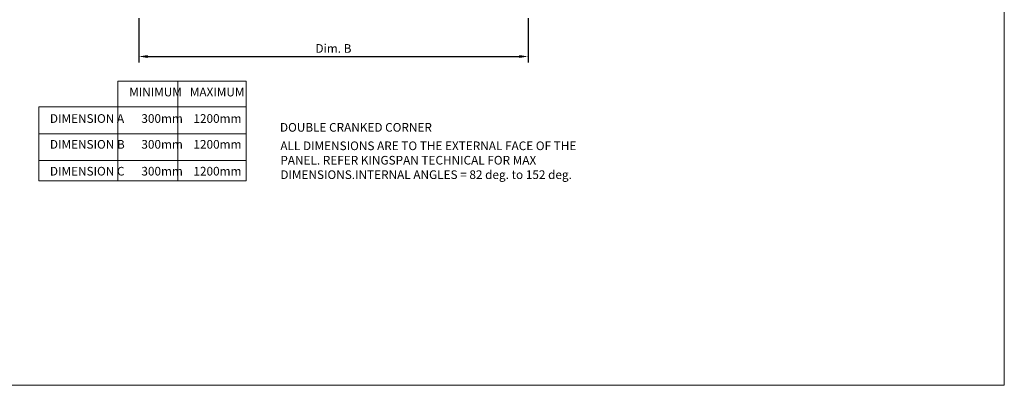
# Model space of a CAD drawing. Units: millimetres. Extents: x 39732 to 125114, y 33489 to 54132.
# Drawn here: x 43176 to 44315, y 49398 to 49820 of the extents above; entities that cross this region are included whole.
import ezdxf

# ---------------------------------------------------------------- set-up
doc = ezdxf.new("R2010")
doc.units = ezdxf.units.MM
doc.layers.get('0').update_dxf_attribs({"lineweight": 9})
doc.layers.add('dimension', color=7, linetype='Continuous', lineweight=9)
doc.layers.add('TEXT', color=7, linetype='Continuous', lineweight=9)
doc.styles.add('K_Span-std', font='arial.ttf', dxfattribs={"width": 0.8})
doc.dimstyles.new('K_SPAN_10', dxfattribs={"dimtxt": 10, "dimasz": 10, "dimexe": 7, "dimexo": 5, "dimgap": 3, "dimtad": 1, "dimdec": 0, "dimdsep": 46, "dimtxsty": 'K_Span-std', "dimcen": 2.5, "dimclrd": 256, "dimclre": 256, "dimadec": 0, "dimazin": 0, "dimtfac": 1, "dimtdec": 0, "dimtmove": 0, "dimatfit": 3, "dimfxl": 1, "dimarcsym": 0})

# ---------------------------------------------------------------- blocks, each defined once
blk = doc.blocks.new('*D135')
at = {"layer": 'dimension', "linetype": 'Continuous', "lineweight": -2, "transparency": 16777216}
for p, q in [((43314.2, 49821.6), (43314.2, 49770.5)), ((43764.2, 49821.6), (43764.2, 49770.5)), ((43324.2, 49777.5), (43754.2, 49777.5))]:
    blk.add_line(p, q, dxfattribs=at)
at = {"layer": 'dimension', "linetype": 'Continuous', "transparency": 16777216}
for points in [[(43324.2, 49779.1), (43324.2, 49775.8), (43314.2, 49777.5)], [(43754.2, 49779.1), (43754.2, 49775.8), (43764.2, 49777.5)]]:
    blk.add_solid(points, dxfattribs=at)
at = {"layer": 'dimension', "color": 0, "linetype": 'Continuous', "transparency": 16777216, "insert": (43539.2, 49785.5), "char_height": 10, "attachment_point": 5, "style": 'K_Span-std'}
blk.add_mtext('Dim. B', dxfattribs=at)

msp = doc.modelspace()

# ---------------------------------------------------------------- linework, layer by layer
at = {"color": 3, "linetype": 'Continuous'}
msp.add_lwpolyline([(44314.89, 49397.69), (44314.89, 50532.17), (42111.82, 50532.17), (42111.82, 49397.69)], close=True, dxfattribs=at)
at = {"layer": 'TEXT', "color": 7, "linetype": 'Continuous'}
for p, q in [((43289.95, 49633.76), (43289.95, 49748.87)), ((43359.11, 49633.76), (43359.11, 49748.87)), ((43198.44, 49688.21), (43438.29, 49688.21)), ((43198.44, 49657.2), (43438.29, 49657.2))]:
    msp.add_line(p, q, dxfattribs=at)
msp.add_lwpolyline([(43289.95, 49748.87), (43438.29, 49748.87), (43438.29, 49633.76), (43198.44, 49633.76), (43198.44, 49719.22), (43438.29, 49719.22)], dxfattribs=at)

# ---------------------------------------------------------------- texts
at = {"layer": 'TEXT', "linetype": 'Continuous', "char_height": 10, "attachment_point": 1, "style": 'K_Span-std'}
for s, insert, width in [('MINIMUM   MAXIMUM', (43303.02, 49741.41), 177.5), ('DIMENSION A', (43211.34, 49710.84), 142.6117), ('300mm    1200mm', (43317.1, 49710.84), 142.6117), ('DIMENSION B', (43211.34, 49681), 142.6117), ('300mm    1200mm', (43317.1, 49681), 142.6117), ('ALL DIMENSIONS ARE TO THE EXTERNAL FACE OF THE PANEL. REFER KINGSPAN TECHNICAL FOR MAX DIMENSIONS.\\PINTERNAL ANGLES = 82 deg. to 152 deg.', (43477.82, 49679.32), 352.139), ('DIMENSION C', (43211.34, 49649.99), 142.6117), ('300mm    1200mm', (43317.1, 49649.99), 142.6117)]:
    msp.add_mtext(s, dxfattribs=dict(at, insert=insert, width=width))
at = {"layer": 'TEXT', "insert": (43477.35, 49700.62), "char_height": 10, "width": 265.151, "attachment_point": 1, "style": 'K_Span-std'}
msp.add_mtext('DOUBLE CRANKED CORNER', dxfattribs=at)

# ---------------------------------------------------------------- dimensions: what is measured, and where the dimension line sits
at = {"layer": 'dimension', "linetype": 'Continuous'}
dim = msp.add_linear_dim(base=(43764.18, 49777.48), p1=(43314.18, 49826.59), p2=(43764.18, 49826.59), text='Dim. B', dimstyle='K_SPAN_10', override={"dimtxsty": 'K_Span-std'}, dxfattribs=at)
dim.commit()
dim.dimension.update_dxf_attribs({"geometry": '*D135', "text_midpoint": (43539.18, 49785.48)})

doc.saveas('drawing.dxf')
